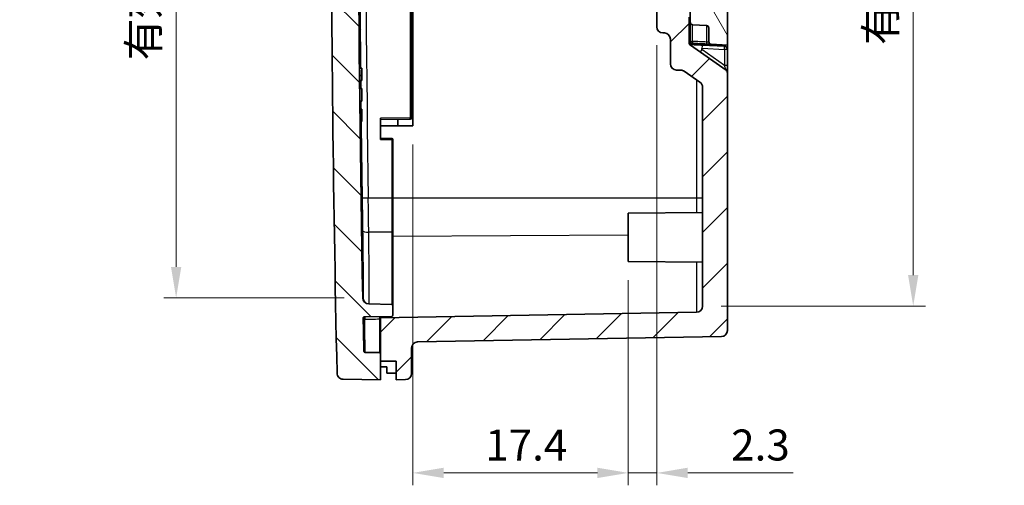
# Model space of a CAD drawing. Units: millimetres. Extents: x -349 to 1320, y 38 to 319.
# Drawn here: x 138 to 218, y 159 to 197 of the extents above; entities that cross this region are included whole.
import ezdxf

# ---------------------------------------------------------------- set-up
doc = ezdxf.new("R2010")
doc.units = ezdxf.units.MM
doc.layers.get('Defpoints').update_dxf_attribs({"lineweight": 25})
for name, color, linetype, lineweight in [('Dimension (ISO)', 7, 'Continuous', 18), ('Hatch (ISO)', 1, 'Continuous', 18), ('Visible (ISO)', 7, 'Continuous', 35), ('Visible Narrow (ISO)', 7, 'Continuous', 25)]:
    doc.layers.add(name, color=color, linetype=linetype, lineweight=lineweight)
doc.styles.add('Note Text (TK)', font='txt')
doc.dimstyles.new('Default - Method 1b (TK)', dxfattribs={"dimtxt": 2.5, "dimasz": 2.5, "dimexe": 1, "dimexo": 1.5, "dimgap": 1, "dimtad": 1, "dimtoh": 1, "dimrnd": 1e-08, "dimdsep": 46, "dimtxsty": 'Note Text (TK)', "dimcen": 0.09, "dimdle": 5, "dimclrd": 100, "dimclre": 100, "dimclrt": 7, "dimadec": 1, "dimazin": 1, "dimtfac": 1, "dimtmove": 0, "dimatfit": 3, "dimfxl": 1, "dimtolj": 1, "dimlwd": -1, "dimlwe": -1, "dimarcsym": 0})

# ---------------------------------------------------------------- blocks, each defined once
blk = doc.blocks.new('*D26')
at = {"layer": 'Defpoints', "color": 0}
for p in [(170.136, 188.233), (187.538, 177.286), (187.538, 160.233)]:
    blk.add_point(p, dxfattribs=at)
at = {"layer": 'Dimension (ISO)', "color": 100}
for p, q in [((170.136, 186.733), (170.136, 159.233)), ((187.538, 175.786), (187.538, 159.233)), ((172.636, 160.233), (185.038, 160.233))]:
    blk.add_line(p, q, dxfattribs=at)
for points in [[(172.636, 160.65), (172.636, 159.817), (170.136, 160.233)], [(185.038, 160.65), (185.038, 159.817), (187.538, 160.233)]]:
    blk.add_solid(points, dxfattribs=at)
at = {"layer": 'Dimension (ISO)', "color": 7, "insert": (175.989, 162.483), "char_height": 2.5, "attachment_point": 4, "style": 'Note Text (TK)'}
blk.add_mtext('\\A1;17.4', dxfattribs=at)
blk = doc.blocks.new('*D27')
at = {"layer": 'Defpoints', "color": 0}
for p in [(189.838, 196.225), (187.538, 177.286), (189.838, 160.233)]:
    blk.add_point(p, dxfattribs=at)
at = {"layer": 'Dimension (ISO)', "color": 100}
for p, q in [((189.838, 194.725), (189.838, 159.233)), ((187.538, 175.786), (187.538, 159.233)), ((185.038, 160.233), (182.538, 160.233)), ((187.538, 160.233), (189.838, 160.233)), ((192.338, 160.233), (200.844, 160.233))]:
    blk.add_line(p, q, dxfattribs=at)
for points in [[(185.038, 160.65), (185.038, 159.817), (187.538, 160.233)], [(192.338, 160.65), (192.338, 159.817), (189.838, 160.233)]]:
    blk.add_solid(points, dxfattribs=at)
at = {"layer": 'Dimension (ISO)', "color": 7, "insert": (195.838, 162.483), "char_height": 2.5, "attachment_point": 4, "style": 'Note Text (TK)'}
blk.add_mtext('\\A1;2.3', dxfattribs=at)
blk = doc.blocks.new('*D29')
at = {"layer": 'Defpoints', "color": 0}
for p in [(193.538, 251.777), (193.538, 173.69), (210.538, 173.69)]:
    blk.add_point(p, dxfattribs=at)
at = {"layer": 'Dimension (ISO)', "color": 100}
for p, q in [((195.038, 251.777), (211.538, 251.777)), ((210.538, 249.277), (210.538, 176.19)), ((195.038, 173.69), (211.538, 173.69))]:
    blk.add_line(p, q, dxfattribs=at)
for points in [[(210.122, 249.277), (210.955, 249.277), (210.538, 251.777)], [(210.122, 176.19), (210.955, 176.19), (210.538, 173.69)]]:
    blk.add_solid(points, dxfattribs=at)
at = {"layer": 'Dimension (ISO)', "color": 7, "insert": (207.899, 194.75), "char_height": 2.5, "attachment_point": 4, "rotation": 90, "style": 'Note Text (TK)'}
blk.add_mtext('\\A1;\\fＭＳ Ｐゴシック|b0|i0;\\H2.4873;有効寸法 / Max dim. 78', dxfattribs=at)
blk = doc.blocks.new('*D31')
at = {"layer": 'Defpoints', "color": 0}
for p in [(166.103, 251.115), (151.038, 174.351), (166.103, 174.351)]:
    blk.add_point(p, dxfattribs=at)
at = {"layer": 'Dimension (ISO)', "color": 100}
for p, q in [((164.603, 251.115), (150.038, 251.115)), ((151.038, 248.615), (151.038, 176.851)), ((164.603, 174.351), (150.038, 174.351))]:
    blk.add_line(p, q, dxfattribs=at)
for points in [[(150.622, 248.615), (151.455, 248.615), (151.038, 251.115)], [(150.622, 176.851), (151.455, 176.851), (151.038, 174.351)]]:
    blk.add_solid(points, dxfattribs=at)
at = {"layer": 'Dimension (ISO)', "color": 7, "insert": (148.399, 193.506), "char_height": 2.5, "attachment_point": 4, "rotation": 90, "style": 'Note Text (TK)'}
blk.add_mtext('\\A1;\\fＭＳ Ｐゴシック|b0|i0;\\H2.4873;有効寸法 / Max dim. 76.7', dxfattribs=at)

msp = doc.modelspace()

# ---------------------------------------------------------------- hatches: boundary and pattern name
at = {"layer": 'Hatch (ISO)'}
h = msp.add_hatch(dxfattribs=at)
h.set_pattern_fill('ANSI31', color=256, angle=90.00021, style=0)
h.set_pattern_definition([(135.0002, (-90.409, 30.3868), (-2.245056, -2.245072), [])])
edge = h.paths.add_edge_path()
edge.add_spline(control_points=[(164.5188, 257.6805), (164.4581, 257.6795), (164.3981, 257.6674), (164.2814, 257.6207), (164.2262, 257.5849), (164.1327, 257.4943), (164.0953, 257.4402), (164.0432, 257.3209), (164.0291, 257.2567), (164.0276, 257.1916)], knot_values=[-0.0768002, -0.0768002, -0.0768002, -0.0768002, -0.0585967, -0.0585967, -0.0390644, -0.0390644, -0.0195322, -0.0195322, 0, 0, 0, 0], degree=3, periodic=0)
edge.add_ellipse((2183.5383, 212.7332), major_axis=(-2019.5107, 44.4584), ratio=1, start_angle=0, end_angle=2.5222603)
edge.add_spline(control_points=[(164.0276, 168.2749), (164.029, 168.2142), (164.0413, 168.1543), (164.0886, 168.0377), (164.1246, 167.9827), (164.2157, 167.8897), (164.2699, 167.8525), (164.3894, 167.8009), (164.4537, 167.7871), (164.5188, 167.7859)], knot_values=[-0.0768002, -0.0768002, -0.0768002, -0.0768002, -0.0585967, -0.0585967, -0.0390644, -0.0390644, -0.0195322, -0.0195322, 0, 0, 0, 0], degree=3, periodic=0)
edge.add_line((164.5188, 167.7859), (167.5383, 167.7332))
edge.add_line((167.5383, 167.7332), (167.5383, 169.2332))
edge.add_line((167.5383, 169.2332), (167.5383, 169.8353))
edge.add_ellipse((167.4383, 169.8353), major_axis=(0.1, 0), ratio=1, start_angle=0, end_angle=89)
edge.add_line((167.4401, 169.9353), (166.288, 169.9554))
edge.add_spline(control_points=[(166.288, 169.9554), (166.2758, 169.9556), (166.2638, 169.958), (166.2404, 169.9674), (166.2294, 169.9746), (166.2107, 169.9927), (166.2032, 170.0035), (166.1929, 170.0274), (166.19, 170.0403), (166.1898, 170.0533)], knot_values=[-0.0153687, -0.0153687, -0.0153687, -0.0153687, -0.0117193, -0.0117193, -0.0078129, -0.0078129, -0.0039064, -0.0039064, 0, 0, 0, 0], degree=3, periodic=0)
edge.add_ellipse((2183.5383, 212.7332), major_axis=(-2017.3486, -42.68), ratio=1, start_angle=359.9242689, end_angle=360, ccw=False)
edge.add_ellipse((166.2351, 172.7217), major_axis=(-0.1, -0.002), ratio=1, start_angle=269.863736, end_angle=360, ccw=False)
edge.add_line((166.2333, 172.8217), (168.4401, 172.8602))
edge.add_ellipse((168.4383, 172.9602), major_axis=(0.0017, -0.1), ratio=1, start_angle=0, end_angle=89)
edge.add_line((168.5383, 172.9602), (168.5383, 173.7288))
edge.add_ellipse((168.4383, 173.7288), major_axis=(0.1, 0), ratio=1, start_angle=0, end_angle=89)
edge.add_line((168.4401, 173.8288), (166.5946, 173.861))
edge.add_ellipse((166.6033, 174.3609), major_axis=(-0.0087, -0.4999), ratio=1, start_angle=272.089925, end_angle=360, ccw=False)
edge.add_ellipse((2183.5383, 212.7332), major_axis=(-2017.4349, -38.3819), ratio=1, start_angle=358.2001774, end_angle=360, ccw=False)
edge.add_line((165.8932, 237.7332), (165.8383, 237.7332))
edge.add_line((165.8383, 237.7332), (165.8383, 238.6843))
edge.add_line((165.8383, 238.6843), (166.0383, 238.6843))
edge.add_line((166.0383, 238.6843), (166.0383, 239.1419))
edge.add_line((166.0383, 239.1419), (165.8383, 239.1419))
edge.add_line((165.8383, 239.1419), (165.8383, 239.6751))
edge.add_line((165.8383, 239.6751), (166.0383, 239.6751))
edge.add_line((166.0383, 239.6751), (166.0383, 240.3148))
edge.add_line((166.0383, 240.3148), (165.8383, 240.3148))
edge.add_line((165.8383, 240.3148), (165.8383, 240.8094))
edge.add_line((165.8383, 240.8094), (166.0383, 240.8094))
edge.add_line((166.0383, 240.8094), (166.0383, 241.2705))
edge.add_line((166.0383, 241.2705), (165.8383, 241.2705))
edge.add_line((165.8383, 241.2705), (165.8383, 242.312))
edge.add_line((165.8383, 242.312), (166.0383, 242.312))
edge.add_line((166.0383, 242.312), (166.0383, 242.631))
edge.add_line((166.0383, 242.631), (165.8383, 242.631))
edge.add_line((165.8383, 242.631), (165.8383, 243.9889))
edge.add_line((165.8383, 243.9889), (166.0383, 243.9889))
edge.add_line((166.0383, 243.9889), (166.0383, 245.5602))
edge.add_line((166.0383, 245.5602), (165.8383, 245.5602))
edge.add_line((165.8383, 245.5602), (165.8383, 246.8159))
edge.add_line((165.8383, 246.8159), (166.0383, 246.8159))
edge.add_line((166.0383, 246.8159), (166.0383, 247.135))
edge.add_line((166.0383, 247.135), (165.8383, 247.135))
edge.add_line((165.8383, 247.135), (165.8383, 247.7332))
edge.add_line((165.8383, 247.7332), (166.0419, 247.7332))
edge.add_ellipse((2183.5383, 212.7332), major_axis=(-2017.4964, 35), ratio=1, start_angle=359.9039557, end_angle=360, ccw=False)
edge.add_ellipse((166.6033, 251.1056), major_axis=(-0.4999, 0.0095), ratio=1, start_angle=272.089925, end_angle=360, ccw=False)
edge.add_line((166.5946, 251.6055), (168.4401, 251.6377))
edge.add_ellipse((168.4383, 251.7377), major_axis=(0.0017, -0.1), ratio=1, start_angle=0, end_angle=89)
edge.add_line((168.5383, 251.7377), (168.5383, 252.5063))
edge.add_ellipse((168.4383, 252.5063), major_axis=(0.1, 0), ratio=1, start_angle=0, end_angle=89)
edge.add_line((168.4401, 252.6062), (166.2333, 252.6448))
edge.add_ellipse((166.2351, 252.7447), major_axis=(-0.0017, -0.1), ratio=1, start_angle=269.863736, end_angle=360, ccw=False)
edge.add_ellipse((2183.5383, 212.7332), major_axis=(-2017.4032, 40.0135), ratio=1, start_angle=359.9242689, end_angle=360, ccw=False)
edge.add_spline(control_points=[(166.1898, 255.4132), (166.19, 255.4254), (166.1925, 255.4374), (166.202, 255.4607), (166.2092, 255.4717), (166.2274, 255.4903), (166.2382, 255.4978), (166.2621, 255.5081), (166.275, 255.5109), (166.288, 255.5111)], knot_values=[-0.0153687, -0.0153687, -0.0153687, -0.0153687, -0.0117193, -0.0117193, -0.0078129, -0.0078129, -0.0039064, -0.0039064, 0, 0, 0, 0], degree=3, periodic=0)
edge.add_line((166.288, 255.5111), (167.4401, 255.5312))
edge.add_ellipse((167.4383, 255.6312), major_axis=(0.0017, -0.1), ratio=1, start_angle=0, end_angle=89)
edge.add_line((167.5383, 255.6312), (167.5383, 256.2332))
edge.add_line((167.5383, 256.2332), (167.5383, 257.7332))
edge.add_line((167.5383, 257.7332), (164.5188, 257.6805))
h = msp.add_hatch(dxfattribs=at)
h.set_pattern_fill('ANSI31', color=256, style=0)
h.set_pattern_definition([(45, (-90.409, 30.3868), (-2.245064, 2.245064), [])])
edge = h.paths.add_edge_path()
edge.add_ellipse((191.5883, 227.9384), major_axis=(-0.25, 0), ratio=1, start_angle=273, end_angle=360)
edge.add_line((191.3383, 227.9384), (191.3383, 215.5332))
edge.add_line((191.3383, 215.5332), (192.1383, 214.7332))
edge.add_line((192.1383, 214.7332), (192.1383, 214.3672))
edge.add_line((192.1383, 214.3672), (191.6383, 214.2332))
edge.add_line((191.6383, 214.2332), (191.6383, 211.2332))
edge.add_line((191.6383, 211.2332), (192.1383, 211.0993))
edge.add_line((192.1383, 211.0993), (192.1383, 210.7332))
edge.add_line((192.1383, 210.7332), (191.3383, 209.9332))
edge.add_line((191.3383, 209.9332), (191.3383, 197.5281))
edge.add_ellipse((191.5883, 197.5281), major_axis=(-0.0131, -0.2497), ratio=1, start_angle=273, end_angle=360)
edge.add_line((191.5752, 197.2785), (192.2014, 197.2457))
edge.add_ellipse((192.1883, 196.996), major_axis=(0.25, 0), ratio=1, start_angle=0, end_angle=87, ccw=False)
edge.add_line((192.4383, 196.996), (192.4383, 194.9261))
edge.add_ellipse((192.6883, 194.9261), major_axis=(-0.143, -0.205), ratio=1, start_angle=304.898436, end_angle=360)
edge.add_line((192.5453, 194.7211), (195.4314, 192.7079))
edge.add_ellipse((195.2883, 192.5028), major_axis=(0.25, 0), ratio=1, start_angle=0, end_angle=55.101564, ccw=False)
edge.add_line((195.5383, 192.5028), (195.5383, 171.7246))
edge.add_ellipse((195.0383, 171.7246), major_axis=(0.0087, -0.4999), ratio=1, start_angle=0, end_angle=89, ccw=False)
edge.add_line((195.0471, 171.2247), (170.5296, 170.7967))
edge.add_ellipse((170.5383, 170.2968), major_axis=(-0.5, 0), ratio=1, start_angle=271, end_angle=360)
edge.add_line((170.0383, 170.2968), (170.0383, 168.2595))
edge.add_ellipse((169.5383, 168.2595), major_axis=(0.0087, -0.4999), ratio=1, start_angle=0, end_angle=89, ccw=False)
edge.add_line((169.5471, 167.7596), (168.7883, 167.7463))
edge.add_line((168.7883, 167.7463), (168.7883, 169.2332))
edge.add_line((168.7883, 169.2332), (167.5383, 169.2332))
edge.add_line((167.5383, 169.2332), (167.5383, 169.8353))
edge.add_line((167.5383, 169.8353), (167.5383, 172.7445))
edge.add_line((167.5383, 172.7445), (193.0471, 173.1898))
edge.add_ellipse((193.0383, 173.6897), major_axis=(0.5, 0), ratio=1, start_angle=271, end_angle=360)
edge.add_line((193.5383, 173.6897), (193.5383, 191.329))
edge.add_ellipse((193.0383, 191.329), major_axis=(0.2861, 0.4101), ratio=1, start_angle=304.898436, end_angle=360)
edge.add_line((193.3244, 191.7391), (192.0489, 192.6289))
edge.add_ellipse((191.7628, 192.2188), major_axis=(0.0087, 0.4999), ratio=1, start_angle=326.101564, end_angle=360)
edge.add_line((191.7715, 192.7187), (191.4296, 192.7247))
edge.add_ellipse((191.4383, 193.2246), major_axis=(-0.5, 0), ratio=1, start_angle=0, end_angle=89, ccw=False)
edge.add_line((190.9383, 193.2246), (190.9383, 195.2227))
edge.add_ellipse((190.4383, 195.2227), major_axis=(0.0087, 0.4999), ratio=1, start_angle=271, end_angle=360)
edge.add_line((190.4471, 195.7226), (190.3296, 195.7247))
edge.add_ellipse((190.3383, 196.2246), major_axis=(-0.5, 0), ratio=1, start_angle=0, end_angle=89, ccw=False)
edge.add_line((189.8383, 196.2246), (189.8383, 229.2419))
edge.add_ellipse((190.3383, 229.2419), major_axis=(-0.0087, 0.4999), ratio=1, start_angle=0, end_angle=89, ccw=False)
edge.add_line((190.3296, 229.7418), (190.4471, 229.7439))
edge.add_ellipse((190.4383, 230.2438), major_axis=(0.5, 0), ratio=1, start_angle=271, end_angle=360)
edge.add_line((190.9383, 230.2438), (190.9383, 232.2419))
edge.add_ellipse((191.4383, 232.2419), major_axis=(-0.0087, 0.4999), ratio=1, start_angle=0, end_angle=89, ccw=False)
edge.add_line((191.4296, 232.7418), (191.7715, 232.7478))
edge.add_ellipse((191.7628, 233.2477), major_axis=(0.2861, -0.4101), ratio=1, start_angle=326.101564, end_angle=360)
edge.add_line((192.0489, 232.8376), (193.3244, 233.7274))
edge.add_ellipse((193.0383, 234.1375), major_axis=(0.5, 0), ratio=1, start_angle=304.898436, end_angle=360)
edge.add_line((193.5383, 234.1375), (193.5383, 251.7768))
edge.add_ellipse((193.0383, 251.7768), major_axis=(0.0087, 0.4999), ratio=1, start_angle=271, end_angle=360)
edge.add_line((193.0471, 252.2767), (167.5383, 252.722))
edge.add_line((167.5383, 252.722), (167.5383, 255.6312))
edge.add_line((167.5383, 255.6312), (167.5383, 256.2332))
edge.add_line((167.5383, 256.2332), (168.7883, 256.2332))
edge.add_line((168.7883, 256.2332), (168.7883, 257.7201))
edge.add_line((168.7883, 257.7201), (169.5471, 257.7069))
edge.add_ellipse((169.5383, 257.207), major_axis=(0.5, 0), ratio=1, start_angle=0, end_angle=89, ccw=False)
edge.add_line((170.0383, 257.207), (170.0383, 255.1697))
edge.add_ellipse((170.5383, 255.1697), major_axis=(-0.0087, -0.4999), ratio=1, start_angle=271, end_angle=360)
edge.add_line((170.5296, 254.6698), (195.0471, 254.2418))
edge.add_ellipse((195.0383, 253.7419), major_axis=(0.5, 0), ratio=1, start_angle=0, end_angle=89, ccw=False)
edge.add_line((195.5383, 253.7419), (195.5383, 232.9637))
edge.add_ellipse((195.2883, 232.9637), major_axis=(0.143, -0.205), ratio=1, start_angle=0, end_angle=55.101564, ccw=False)
edge.add_line((195.4314, 232.7586), (192.5453, 230.7454))
edge.add_ellipse((192.6883, 230.5404), major_axis=(-0.25, 0), ratio=1, start_angle=304.898436, end_angle=360)
edge.add_line((192.4383, 230.5404), (192.4383, 228.4705))
edge.add_ellipse((192.1883, 228.4705), major_axis=(0.0131, -0.2497), ratio=1, start_angle=0, end_angle=87, ccw=False)
edge.add_line((192.2014, 228.2208), (191.5752, 228.188))
h = msp.add_hatch(dxfattribs=at)
h.set_pattern_fill('ANSI31', color=256, angle=75, style=0)
h.set_pattern_definition([(120, (-90.409, 30.3868), (-2.74963, -1.5875), [])])
edge = h.paths.add_edge_path()
edge.add_line((195.2383, 212.1332), (195.2383, 213.3332))
edge.add_ellipse((195.7383, 213.3332), major_axis=(-0.5, 0), ratio=1, start_angle=293.578178, end_angle=360, ccw=False)
edge.add_line((195.5383, 213.7915), (195.5383, 222.1332))
edge.add_line((195.5383, 222.1332), (194.0383, 222.1332))
edge.add_line((194.0383, 222.1332), (194.0383, 214.4832))
edge.add_ellipse((196.0925, 213.3332), major_axis=(-2.0542, 1.15), ratio=1, start_angle=0, end_angle=29.241748)
edge.add_line((193.7383, 213.3332), (193.7383, 212.1332))
edge.add_ellipse((196.0925, 212.1332), major_axis=(-2.3542, 0), ratio=1, start_angle=0, end_angle=29.241748)
edge.add_line((194.0383, 210.9832), (194.0383, 203.3332))
edge.add_line((194.0383, 203.3332), (195.5383, 203.3332))
edge.add_line((195.5383, 203.3332), (195.5383, 211.675))
edge.add_ellipse((195.7383, 212.1332), major_axis=(-0.2, -0.4583), ratio=1, start_angle=293.578178, end_angle=360, ccw=False)
edge = h.paths.add_edge_path()
edge.add_ellipse((193.8383, 229.3444), major_axis=(0.2, 0), ratio=1, start_angle=273, end_angle=360)
edge.add_line((194.0383, 229.3444), (194.0383, 230.4648))
edge.add_ellipse((194.2383, 230.4648), major_axis=(-0.0105, 0.1997), ratio=1, start_angle=0, end_angle=87, ccw=False)
edge.add_line((194.2279, 230.6646), (195.5383, 230.7332))
edge.add_line((195.5383, 230.7332), (195.5383, 225.3332))
edge.add_line((195.5383, 225.3332), (194.0383, 225.3332))
edge.add_line((194.0383, 225.3332), (194.0383, 227.6221))
edge.add_ellipse((193.8383, 227.6221), major_axis=(0.0105, 0.1997), ratio=1, start_angle=273, end_angle=360)
edge.add_line((193.8488, 227.8218), (192.7279, 227.8805))
edge.add_ellipse((192.7383, 228.0803), major_axis=(-0.2, 0), ratio=1, start_angle=0, end_angle=87, ccw=False)
edge.add_line((192.5383, 228.0803), (192.5383, 228.8862))
edge.add_ellipse((192.7383, 228.8862), major_axis=(-0.0105, 0.1997), ratio=1, start_angle=0, end_angle=87, ccw=False)
edge.add_line((192.7279, 229.086), (193.8488, 229.1447))
edge = h.paths.add_edge_path()
edge.add_ellipse((193.8383, 196.1221), major_axis=(0.0105, 0.1997), ratio=1, start_angle=273, end_angle=360)
edge.add_line((193.8488, 196.3218), (192.7279, 196.3805))
edge.add_ellipse((192.7383, 196.5803), major_axis=(-0.2, 0), ratio=1, start_angle=0, end_angle=87, ccw=False)
edge.add_line((192.5383, 196.5803), (192.5383, 197.3862))
edge.add_ellipse((192.7383, 197.3862), major_axis=(-0.0105, 0.1997), ratio=1, start_angle=0, end_angle=87, ccw=False)
edge.add_line((192.7279, 197.586), (193.8488, 197.6447))
edge.add_ellipse((193.8383, 197.8444), major_axis=(0.2, 0), ratio=1, start_angle=273, end_angle=360)
edge.add_line((194.0383, 197.8444), (194.0383, 200.1332))
edge.add_line((194.0383, 200.1332), (195.5383, 200.1332))
edge.add_line((195.5383, 200.1332), (195.5383, 194.7332))
edge.add_line((195.5383, 194.7332), (194.2279, 194.8019))
edge.add_ellipse((194.2383, 195.0016), major_axis=(-0.2, 0), ratio=1, start_angle=0, end_angle=87, ccw=False)
edge.add_line((194.0383, 195.0016), (194.0383, 196.1221))

# ---------------------------------------------------------------- linework, layer by layer
at = {"layer": 'Visible (ISO)'}
for p, q in [((189.8383, 229.2419), (189.8383, 196.2246)), ((170.1358, 201.2332), (170.1358, 188.2332)), ((170.0383, 188.8751), (170.0383, 200.5913)), ((195.5383, 194.7332), (195.5383, 200.1332)), ((192.5383, 197.3862), (192.5383, 196.5803)), ((192.4383, 194.9261), (192.4383, 196.996)), ((192.5383, 196.5803), (192.5383, 195.0803)), ((192.7279, 196.3805), (193.8488, 196.3218)), ((190.3296, 195.7247), (190.4471, 195.7226)), ((194.0383, 196.1221), (194.0383, 195.0016)), ((190.9383, 195.2227), (190.9383, 193.2246)), ((195.0645, 194.7081), (192.5558, 194.8395)), ((195.3014, 194.6457), (193.5087, 194.7396)), ((194.2279, 194.8019), (195.5383, 194.7332)), ((195.5383, 194.396), (195.5383, 194.7332)), ((195.4314, 192.7079), (192.5453, 194.7211)), ((195.0645, 194.7081), (195.3014, 194.6957)), ((195.3014, 194.6457), (195.3014, 194.6957)), ((195.5383, 193.0942), (195.5383, 194.396)), ((165.8515, 192.8761), (166.0383, 192.8761)), ((166.0383, 192.8761), (166.0383, 192.2813)), ((191.4296, 192.7247), (191.7715, 192.7187)), ((192.0489, 192.6289), (193.3244, 191.7391)), ((195.5383, 192.5028), (195.5383, 193.0942)), ((195.5383, 171.7246), (195.5383, 192.5028)), ((165.8557, 192.2813), (166.0383, 192.2813)), ((165.8591, 191.8761), (166.0383, 191.8761)), ((166.0383, 192.2813), (166.0383, 191.8761)), ((165.8652, 191.2296), (166.0383, 191.2296)), ((166.0383, 191.2296), (166.0383, 190.2296)), ((193.5383, 191.329), (193.5383, 173.6897)), ((165.8761, 190.2296), (166.0383, 190.2296)), ((165.8841, 189.5831), (166.0383, 189.5831)), ((166.0383, 189.5831), (166.0383, 188.5831)), ((165.8984, 188.5831), (166.0383, 188.5831)), ((167.5383, 188.8332), (167.5383, 187.1333)), ((167.5383, 188.7332), (169.9401, 188.7752)), ((168.9431, 188.7578), (168.9431, 188.2332)), ((168.9431, 188.2332), (167.5383, 188.2332)), ((170.1358, 188.2332), (168.9431, 188.2332)), ((168.4401, 187.2175), (167.5383, 187.2332)), ((168.5383, 182.4006), (168.5383, 187.1175)), ((168.5383, 179.607), (168.5383, 182.4006)), ((187.5383, 181.1809), (193.5383, 181.2332)), ((187.5383, 177.2856), (187.5383, 181.1809)), ((168.5383, 173.7288), (168.5383, 179.607)), ((187.5383, 177.2856), (193.5383, 177.2332)), ((168.4401, 173.8288), (166.5946, 173.861)), ((168.5383, 172.9602), (168.5383, 173.7288)), ((166.2333, 172.8217), (168.4401, 172.8602)), ((193.0471, 173.1898), (167.5383, 172.7445)), ((167.5383, 172.7445), (167.5383, 172.8445)), ((167.5383, 172.7445), (167.5383, 169.2332)), ((170.5296, 170.7967), (195.0471, 171.2247)), ((170.0383, 168.2595), (170.0383, 170.2968)), ((167.4401, 169.9353), (166.288, 169.9554)), ((167.5383, 167.7332), (167.5383, 169.8353)), ((167.5383, 169.2332), (168.7883, 169.2332)), ((168.0383, 168.2787), (168.0383, 168.7869)), ((168.7883, 169.2332), (168.7883, 167.7463)), ((164.5188, 167.7859), (167.5383, 167.7332)), ((168.7883, 167.7463), (169.5471, 167.7596))]:
    msp.add_line(p, q, dxfattribs=at)
for centre, radius, start, end in [((2183.5383, 212.7332), 2020, 178.7388698, 181.2611302), ((2183.5383, 212.7332), 2017.8, 179.2901025, 181.0899252), ((192.7383, 196.5803), 0.2, 180, 267), ((193.8383, 196.1221), 0.2, 0, 87), ((190.3383, 196.2246), 0.5, 180, 269), ((190.4383, 195.2227), 0.5, 0, 89), ((192.6883, 195.0329), 0.25, 180, 199.073759), ((192.6883, 194.9261), 0.25, 180, 235.101564), ((192.7383, 195.0803), 0.2, 180, 267), ((194.2383, 195.0016), 0.2, 180, 267), ((195.2883, 194.396), 0.25, 0, 87), ((191.4383, 193.2246), 0.5, 180, 269), ((191.7628, 192.2188), 0.5, 55.101564, 89), ((195.2883, 192.5028), 0.25, 0, 55.101564), ((193.0383, 191.329), 0.5, 0, 55.101564), ((169.9383, 188.8751), 0.1, 271, 0), ((168.4383, 187.1175), 0.1, 0, 89), ((166.6033, 174.3609), 0.5, 181.089925, 269), ((168.4383, 173.7288), 0.1, 0, 89), ((193.0383, 173.6897), 0.5, 271, 0), ((166.2351, 172.7217), 0.1, 91, 181.136264), ((2183.5383, 212.7332), 2017.8, 181.1362644, 181.2119955), ((168.4383, 172.9602), 0.1, 271, 0), ((195.0383, 171.7246), 0.5, 271, 0), ((170.5383, 170.2968), 0.5, 91, 180), ((167.4383, 169.8353), 0.1, 0, 89), ((169.5383, 168.2595), 0.5, 271, 0)]:
    msp.add_arc(centre, radius, start, end, dxfattribs=at)
for centre, major_axis, ratio, start_param, end_param in [((237.3686, 201.7332), (382.9068, 0), 0.0874887, 4.5289937, 4.5303216), ((159.4937, 201.7332), (-390.3265, 0), 0.0857297, 1.5926891, 1.594611)]:
    msp.add_ellipse(centre, major_axis=major_axis, ratio=ratio, start_param=start_param, end_param=end_param, dxfattribs=at)
for points, knots in [([(192.4497, 194.9571), (192.4497, 194.9571), (192.4499, 194.9564), (192.4516, 194.9523), (192.4537, 194.9469), (192.4617, 194.9331), (192.4656, 194.9268), (192.4755, 194.9134), (192.4803, 194.9073), (192.491, 194.8953), (192.4961, 194.8898), (192.5068, 194.8792), (192.5121, 194.8742), (192.5231, 194.8645), (192.5287, 194.8597), (192.541, 194.85), (192.5478, 194.845), (192.5586, 194.8376), (192.5626, 194.835), (192.5756, 194.8268), (192.5843, 194.822), (192.6011, 194.8134), (192.6093, 194.8098), (192.6257, 194.8033), (192.6336, 194.8007), (192.6501, 194.7962), (192.6589, 194.794), (192.68, 194.79), (192.6918, 194.7882), (192.713, 194.7853), (192.7225, 194.7842), (192.7559, 194.7807), (192.78, 194.7788), (192.8212, 194.7759), (192.8384, 194.7749), (192.864, 194.7734), (192.8725, 194.773), (192.8895, 194.7721), (192.8978, 194.7716), (192.9063, 194.7712)], [0.044188941, 0.044188941, 0.044188941, 0.044188941, 0.049935428, 0.049935428, 0.062726015, 0.062726015, 0.070118835, 0.070118835, 0.07494125, 0.07494125, 0.078350469, 0.078350469, 0.080983803, 0.080983803, 0.083309215, 0.083309215, 0.085773888, 0.085773888, 0.087259653, 0.087259653, 0.090597851, 0.090597851, 0.094472134, 0.094472134, 0.099257377, 0.099257377, 0.10339536, 0.10339536, 0.107064209, 0.107064209, 0.109937195, 0.109937195, 0.117173973, 0.117173973, 0.122374203, 0.122374203, 0.125006099, 0.125006099, 0.12765112, 0.12765112, 0.12765112, 0.12765112]), ([(192.7279, 194.8805), (192.9176, 194.8706), (193.1073, 194.8606), (193.481, 194.8411), (193.6649, 194.8314), (193.8488, 194.8218)], [-0.30176444, -0.30176444, -0.30176444, -0.30176444, -0.2447129, -0.2447129, -0.18940921, -0.18940921, -0.18940921, -0.18940921]), ([(193.5087, 194.7396), (193.351, 194.7479), (193.1235, 194.7598), (192.9423, 194.7693), (192.9299, 194.7699), (192.9181, 194.7706), (192.9067, 194.7712)], [0, 0, 0, 0, 0.47337528, 0.47337528, 0.47337528, 0.50554913, 0.50554913, 0.50554913, 0.50554913]), ([(193.8488, 194.8218), (193.9266, 194.8177), (194.0033, 194.8137), (194.1107, 194.8081), (194.1483, 194.8061), (194.1967, 194.8036), (194.2117, 194.8028), (194.2253, 194.8021), (194.2279, 194.8019), (194.2279, 194.8019)], [-0.061091984, -0.061091984, -0.061091984, -0.061091984, -0.037684284, -0.037684284, -0.020935713, -0.020935713, -0.008052197, -0.008052197, 0, 0, 0, 0]), ([(165.8704, 190.7332), (165.8663, 191.1099), (165.8623, 191.5117), (165.8558, 192.2509), (165.8532, 192.5882), (165.8501, 193.1209), (165.8492, 193.3518), (165.8495, 193.658), (165.8507, 193.7332), (165.8544, 193.7332), (165.8572, 193.658), (165.8642, 193.3559), (165.8682, 193.1333), (165.8723, 192.8761)], [0, 0, 0, 0, 0.11301123, 0.11301123, 0.22602246, 0.22602246, 0.3390278, 0.3390278, 0.45203315, 0.45203315, 0.56504204, 0.56504204, 0.67499966, 0.67499966, 0.67499966, 0.67499966]), ([(165.9191, 188.5831), (165.9206, 188.329), (165.9213, 188.1091), (165.921, 187.8085), (165.9199, 187.7332), (165.9161, 187.7332), (165.9133, 187.8085), (165.9063, 188.1147), (165.9021, 188.3456), (165.8937, 188.8783), (165.8888, 189.2156), (165.8793, 189.9547), (165.8745, 190.3565), (165.8704, 190.7332)], [1.13418938, 1.13418938, 1.13418938, 1.13418938, 1.2431083, 1.2431083, 1.35611364, 1.35611364, 1.46912253, 1.46912253, 1.58213143, 1.58213143, 1.69514621, 1.69514621, 1.80816099, 1.80816099, 1.80816099, 1.80816099]), ([(165.9054, 190.2297), (165.9076, 190.0115), (165.9097, 189.7932), (165.9115, 189.5845), (165.9115, 189.5838), (165.9116, 189.5831)], [0.95347288, 0.95347288, 0.95347288, 0.95347288, 1.017091726, 1.017091726, 1.017301212, 1.017301212, 1.017301212, 1.017301212]), ([(166.288, 169.9554), (166.2758, 169.9556), (166.2638, 169.958), (166.2404, 169.9674), (166.2294, 169.9746), (166.2107, 169.9927), (166.2032, 170.0035), (166.1929, 170.0274), (166.19, 170.0403), (166.1898, 170.0533)], [-0.015368694, -0.015368694, -0.015368694, -0.015368694, -0.011719334, -0.011719334, -0.007812889, -0.007812889, -0.003906445, -0.003906445, 0, 0, 0, 0]), ([(164.0276, 168.2749), (164.029, 168.2142), (164.0413, 168.1543), (164.0886, 168.0377), (164.1246, 167.9827), (164.2157, 167.8897), (164.2699, 167.8525), (164.3894, 167.8009), (164.4537, 167.7871), (164.5188, 167.7859)], [-0.076800238, -0.076800238, -0.076800238, -0.076800238, -0.058596671, -0.058596671, -0.039064447, -0.039064447, -0.019532224, -0.019532224, 0, 0, 0, 0])]:
    msp.add_open_spline(points, degree=3, knots=knots, dxfattribs=at)
msp.add_open_spline([(165.8866, 191.8761), (165.8893, 191.6673), (165.892, 191.4483), (165.8945, 191.2295)], degree=3, dxfattribs=at)
at = {"layer": 'Visible Narrow (ISO)'}
for p, q in [((169.9401, 200.5913), (169.9401, 188.8751)), ((192.7279, 195.0427), (192.7279, 196.3805)), ((193.8488, 196.3218), (193.8488, 194.9893)), ((192.6752, 194.8333), (192.6752, 194.8905)), ((195.3014, 194.7457), (195.3014, 194.6957)), ((195.3014, 193.0942), (193.4685, 194.3728)), ((193.5087, 194.49), (195.3014, 194.396)), ((195.0645, 194.7081), (195.0645, 194.6581)), ((195.5383, 194.396), (195.3014, 194.396)), ((195.3014, 194.396), (195.3014, 193.0942)), ((195.5383, 193.0942), (195.3014, 193.0942)), ((193.0471, 191.9326), (193.0471, 182.4006)), ((169.9401, 188.8751), (167.5383, 188.8332)), ((169.9401, 188.8751), (170.0383, 188.8751)), ((167.5383, 187.1333), (168.4401, 187.1175)), ((168.4401, 187.1175), (168.4401, 182.4006)), ((168.5383, 187.1175), (168.4401, 187.1175)), ((168.4401, 182.4006), (166.5461, 182.4006)), ((168.5383, 182.4006), (168.4401, 182.4006)), ((168.4401, 182.4006), (168.4401, 179.6379)), ((193.0471, 182.4006), (168.5383, 182.4006)), ((193.5383, 182.4006), (193.0471, 182.4006)), ((193.0471, 182.4006), (193.0471, 181.229)), ((168.4401, 179.6379), (166.5831, 179.6479)), ((168.4401, 179.6379), (168.4401, 173.8288)), ((187.5383, 179.4103), (168.5383, 179.3077)), ((193.0471, 177.2375), (193.0471, 173.1898)), ((166.1333, 174.3509), (166.1034, 174.3514)), ((166.1351, 172.7198), (166.1752, 172.7205)), ((167.4401, 172.6514), (167.4401, 169.9353))]:
    msp.add_line(p, q, dxfattribs=at)
for centre, major_axis, ratio, start_param, end_param in [((2182.5856, 212.7332), (0, 2016.5747), 0.9998477, 1.5557541, 1.5858385), ((2182.5941, 212.7332), (0, -2017.0745), 0.9998477, 4.699523, 4.7222337), ((192.7383, 195.0803), (-0.2, 0), 0.1878794, 0, 1.5184364), ((192.7383, 195.0803), (-0.0105, -0.1997), 0.0432333, 4.9036568, 6.2831853), ((193.4956, 194.49), (0.0131, 0.2497), 0.0522644, 4.715128, 6.2831853), ((193.8593, 195.0215), (-0.0105, -0.1997), 0.0444372, 4.8766246, 6.2831853), ((193.4816, 194.3728), (-0.143, -0.205), 0.0429435, 4.7423361, 6.2831853), ((193.5053, 194.4256), (0, 0.0644), 0.9986295, 6.2308971, 8.8163287), ((195.2883, 194.396), (0.0131, 0.2497), 0.0522644, 4.715128, 6.2831853), ((195.2883, 193.1124), (0.1432, -0.4046), 0.0145688, 6.2628499, 7.8036991), ((2182.5941, 212.7332), (0, -2017.0745), 0.9998477, 4.7227295, 4.72305), ((2182.5941, 212.7332), (0, -2017.0746), 0.9998477, 4.7235458, 4.7238663), ((2182.5941, 212.7332), (0, -2017.0745), 0.9998477, 4.7243621, 4.7274312), ((169.9383, 188.8751), (0.0017, -0.1), 0.0174497, 0, 1.5704917), ((168.4383, 187.1175), (0.0017, 0.1), 0.0174497, 4.7126936, 6.2831853), ((166.5549, 182.4006), (-0.4999, -0.0075), 0.0002625, 4.7298403, 6.2738204), ((166.5918, 179.8027), (-0.5, -0.0067), 0.3093315, 0.0096333, 1.5492132), ((168.4383, 179.607), (0.1, 0), 0.309567, 0, 1.553343), ((166.6332, 174.3604), (-0.0087, -0.4999), 0.9999852, 4.7488651, 6.2831853), ((166.2752, 172.7224), (-0.0017, 0.1), 0.9999801, 0, 1.5731746), ((166.2752, 172.7224), (-0.1, -0.0005), 0.9157969, 0.0156989, 1.5483479), ((166.2752, 172.7224), (-0.0017, 0.1), 0.0829685, 0, 2.726877), ((167.4383, 172.5599), (0.1, 0), 0.9145837, 0, 1.553343)]:
    msp.add_ellipse(centre, major_axis=major_axis, ratio=ratio, start_param=start_param, end_param=end_param, dxfattribs=at)
for points, knots in [([(193.8488, 194.9893), (193.6649, 194.9981), (193.481, 195.0068), (193.1073, 195.0246), (192.9176, 195.0337), (192.7279, 195.0427)], [0.18940921, 0.18940921, 0.18940921, 0.18940921, 0.2447129, 0.2447129, 0.30176444, 0.30176444, 0.30176444, 0.30176444]), ([(194.0383, 195.0016), (194.0383, 194.9991), (194.037, 194.9968), (194.0303, 194.9917), (194.0228, 194.9892), (193.9986, 194.9852), (193.9797, 194.9842), (193.926, 194.984), (193.8877, 194.9859), (193.8488, 194.9893)], [0, 0, 0, 0, 0.008052197, 0.008052197, 0.020935713, 0.020935713, 0.037684284, 0.037684284, 0.061091984, 0.061091984, 0.061091984, 0.061091984]), ([(166.0549, 182.3931), (166.0616, 181.9528), (166.068, 181.5125), (166.0804, 180.6427), (166.0863, 180.2132), (166.0919, 179.7945)], [-0.26414256, -0.26414256, -0.26414256, -0.26414256, -0.13207128, -0.13207128, 0, 0, 0, 0]), ([(166.5831, 179.6479), (166.5775, 180.0915), (166.5716, 180.5464), (166.5592, 181.4678), (166.5528, 181.9342), (166.5461, 182.4006)], [0, 0, 0, 0, 0.13207128, 0.13207128, 0.26414256, 0.26414256, 0.26414256, 0.26414256]), ([(166.0919, 179.7945), (166.1034, 178.9327), (166.1133, 178.1198), (166.1303, 176.5625), (166.1365, 175.8556), (166.1413, 174.9425), (166.1414, 174.6581), (166.1382, 174.4007), (166.1361, 174.3508), (166.1333, 174.3509)], [-0.99002477, -0.99002477, -0.99002477, -0.99002477, -0.7181754, -0.7181754, -0.39898633, -0.39898633, -0.15345628, -0.15345628, 0, 0, 0, 0]), ([(166.6245, 173.8604), (166.6273, 173.8604), (166.6293, 173.9135), (166.6326, 174.1871), (166.6325, 174.4895), (166.6277, 175.4602), (166.6215, 176.2117), (166.6045, 177.8675), (166.5946, 178.7316), (166.5831, 179.6479)], [0, 0, 0, 0, 0.15345628, 0.15345628, 0.39898633, 0.39898633, 0.7181754, 0.7181754, 0.99002477, 0.99002477, 0.99002477, 0.99002477]), ([(166.1752, 172.7205), (166.1797, 171.891), (166.1832, 171.2471), (166.1884, 170.3045), (166.1898, 170.0533), (166.1898, 170.0533)], [-2.6882276, -2.6882276, -2.6882276, -2.6882276, -2.0687306, -2.0687306, -1.3791537, -1.3791537, -1.3791537, -1.3791537]), ([(166.2734, 172.6309), (166.4022, 172.6331), (166.531, 172.6354), (166.8687, 172.6413), (167.0777, 172.645), (167.2866, 172.6487), (167.3377, 172.6496), (167.3889, 172.6505), (167.4401, 172.6514)], [-0.22747065, -0.22747065, -0.22747065, -0.22747065, -0.18869225, -0.18869225, -0.12579483, -0.12579483, -0.12579483, -0.11038904, -0.11038904, -0.11038904, -0.11038904]), ([(166.288, 169.9554), (166.288, 169.9554), (166.2866, 170.2074), (166.2815, 171.153), (166.278, 171.7989), (166.2734, 172.6309)], [1.3791537, 1.3791537, 1.3791537, 1.3791537, 2.0687306, 2.0687306, 2.6882276, 2.6882276, 2.6882276, 2.6882276]), ([(167.4401, 172.8428), (167.4406, 172.8428), (167.4411, 172.8422), (167.4424, 172.8389), (167.4432, 172.8353), (167.4447, 172.8236), (167.4454, 172.8145), (167.4466, 172.7898), (167.4468, 172.7728), (167.4466, 172.7325), (167.4457, 172.7087), (167.4432, 172.6727), (167.4417, 172.6593), (167.4401, 172.6514)], [0, 0, 0, 0, 0.003923304, 0.003923304, 0.010200589, 0.010200589, 0.018361061, 0.018361061, 0.028969673, 0.028969673, 0.04276087, 0.04276087, 0.054556656, 0.054556656, 0.054556656, 0.054556656])]:
    msp.add_open_spline(points, degree=3, knots=knots, dxfattribs=at)

# ---------------------------------------------------------------- dimensions: what is measured, and where the dimension line sits
at = {"layer": 'Dimension (ISO)', "color": 100}
for base, p1, p2, override, picture, middle in [((210.5383, 173.6897), (193.5383, 251.7768), (193.5383, 173.6897), {"dimtoh": 0, "dimdec": 0, "dimtofl": 0, "dimatfit": 1}, '*D29', (210.5383, 212.7332)), ((151.0383, 174.3514), (166.1034, 251.1151), (166.1034, 174.3514), {"dimtoh": 0, "dimlfac": 0.99917, "dimtofl": 0, "dimatfit": 1}, '*D31', (151.0383, 212.7332))]:
    dim = msp.add_linear_dim(base=base, p1=p1, p2=p2, angle=90, text='\\fＭＳ Ｐゴシック|b0|i0;\\H2.4873;有効寸法 / Max dim. <>', dimstyle='Default - Method 1b (TK)', override=override, dxfattribs=at)
    dim.commit()
    dim.dimension.update_dxf_attribs({"geometry": picture, "text_midpoint": middle, "dimtype": 160})
for base, p1, p2, override, picture, middle in [((189.8383, 160.2332), (187.5383, 177.2856), (189.8383, 196.2246), {"dimtoh": 0, "dimatfit": 1}, '*D27', (197.8412, 160.2332)), ((187.5383, 160.2332), (170.1358, 188.2332), (187.5383, 177.2856), {"dimtoh": 0, "dimtofl": 0, "dimatfit": 1}, '*D26', (178.8371, 160.2332))]:
    dim = msp.add_linear_dim(base=base, p1=p1, p2=p2, angle=180, dimstyle='Default - Method 1b (TK)', override=override, dxfattribs=at)
    dim.commit()
    dim.dimension.update_dxf_attribs({"geometry": picture, "text_midpoint": middle, "dimtype": 160})

doc.saveas('drawing.dxf')
